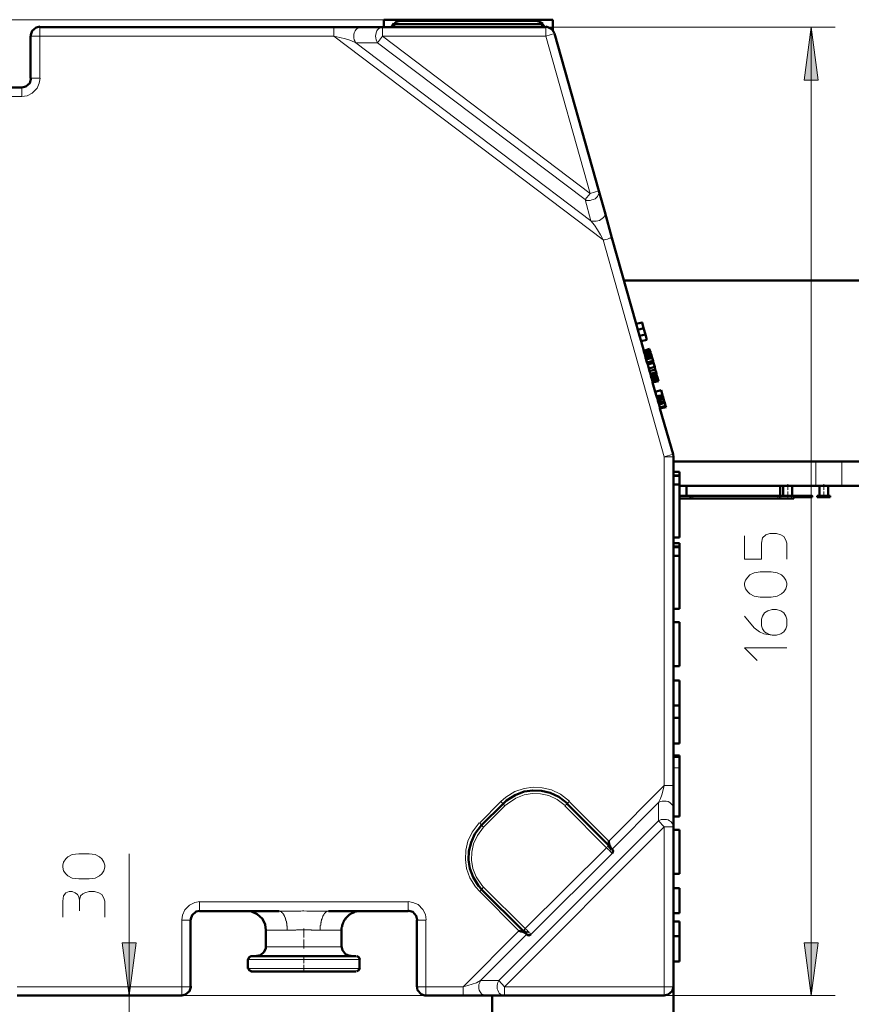
# Model space of a CAD drawing. Units: inches. Extents: x -1062214 to 888581, y -309105 to 479119.
# Drawn here: x 364989 to 366368, y -232901 to -231270 of the extents above; entities that cross this region are included whole.
import ezdxf

# ---------------------------------------------------------------- set-up
doc = ezdxf.new("R2010")
doc.units = ezdxf.units.IN
doc.header["$MEASUREMENT"] = 0
for name, pattern in [('AI-Linetype-482', [12.771585, 10.223027, -1.274279, 0, -1.274279]), ('AI-Linetype-485', [12.771585, 10.223027, -1.274279, 0, -1.274279]), ('AI-Linetype-523', [11.662893, 9.330314, -1.16629, 0, -1.16629]), ('AI-Linetype-524', [18.336669, 14.665009, -1.83583, 0, -1.83583])]:
    doc.linetypes.add(name, pattern=pattern)
doc.layers.add('_U+30EC_U+30A4_U+30E4_U+30FC 1', color=7, linetype='Continuous')

msp = doc.modelspace()

# ---------------------------------------------------------------- hatches: boundary and pattern name
at = {"layer": '_U+30EC_U+30A4_U+30E4_U+30FC 1'}
for points in [[(366301.15261, -231281.84299), (366312.65904, -231369.68051), (366289.62947, -231369.68051)], [(365170.85427, -232886.58075), (365159.33113, -232799.45947), (365182.37696, -232799.45947)], [(366301.15261, -232886.58075), (366289.62947, -232799.45947), (366312.65904, -232799.45947)]]:
    msp.add_hatch(color=7, dxfattribs=at).paths.add_polyline_path(points)

# ---------------------------------------------------------------- linework, layer by layer
at = {"layer": '_U+30EC_U+30A4_U+30E4_U+30FC 1', "color": 7, "lineweight": 15}
for points in [[(365872.78813, -231269.62031), (359833.99521, -231269.62031)], [(365022.53743, -231281.84299), (366340.73306, -231281.84299)], [(365022.53743, -231296.97896), (365022.53743, -231281.84299)], [(365509.93248, -231281.84299), (365509.93248, -231296.97896)], [(365546.64884, -231307.76916), (365545.21724, -231305.60461), (365543.76806, -231302.72383), (365543.05182, -231299.84305), (365543.05182, -231294.09818), (365543.76806, -231291.2007), (365545.21724, -231288.32079), (365546.64884, -231286.17207), (365548.09758, -231284.72377), (365550.26212, -231283.29129), (365552.41041, -231282.57505), (365554.57539, -231281.84299)], [(365582.64984, -231307.76916), (365581.2011, -231305.60461), (365580.502, -231302.72383), (365579.7695, -231299.84305), (365579.05282, -231296.97896), (365579.7695, -231294.09818), (365580.502, -231291.2007), (365581.2011, -231288.32079), (365582.64984, -231286.17207), (365584.09902, -231284.72377), (365586.24687, -231283.29129), (365588.41141, -231282.57505), (365590.57595, -231281.84299)], [(365590.57595, -231296.97896), (365590.57595, -231281.84299)], [(365861.26544, -231281.84299), (365861.26544, -231296.97896)], [(365861.26544, -231296.97896), (365875.66892, -231292.64988)], [(366301.15261, -231281.84299), (366301.15261, -232886.58075)], [(365022.53743, -231296.97896), (365022.53743, -231366.79973), (365007.43441, -231366.79973)], [(365007.43441, -231296.97896), (365022.53743, -231296.97896)], [(365509.93248, -231296.97896), (365022.53743, -231296.97896)], [(365509.93248, -231296.97896), (365956.29701, -231634.62469)], [(365509.93248, -231296.97896), (365520.02313, -231299.12681), (365529.38084, -231301.29223), (365538.02319, -231304.17301), (365546.64884, -231307.76916)], [(365546.64884, -231307.76916), (365582.64984, -231307.76916), (365590.57595, -231296.97896)], [(365936.13153, -231602.93695), (365546.64884, -231307.76916)], [(365926.77382, -231567.66801), (365582.64984, -231307.76916)], [(365590.57595, -231296.97896), (365934.69905, -231557.57736)], [(365861.26544, -231296.97896), (365590.57595, -231296.97896)], [(365949.08627, -231553.26497), (365934.69905, -231557.57736), (365861.26544, -231296.97896)], [(364993.03093, -231397.03916), (365001.67284, -231395.60668), (365010.29894, -231391.2776), (365018.22504, -231383.35149), (365021.82163, -231374.72496), (365023.26993, -231366.79973)], [(364993.03093, -231397.03916), (364993.03093, -231381.91901)], [(364925.35845, -231397.03916), (364993.03093, -231397.03916)], [(365926.77382, -231567.66801), (365928.93748, -231569.10049), (365934.69905, -231569.10049), (365937.57983, -231568.38513), (365940.46061, -231567.66801), (365943.3414, -231566.21971), (365945.48924, -231564.05517), (365946.93842, -231562.62356), (365948.37002, -231559.74278), (365949.08627, -231557.57736), (365949.08627, -231553.26497)], [(365934.69905, -231557.57736), (365926.77382, -231567.66801)], [(365926.77382, -231567.66801), (365936.13153, -231602.93695)], [(365959.1778, -231587.81679), (365959.1778, -231592.86212), (365958.46155, -231595.02754), (365957.01237, -231597.17539), (365954.86453, -231599.33993), (365952.69999, -231600.78911), (365950.53457, -231602.22071), (365947.65378, -231602.93695), (365944.773, -231603.66989), (365939.01143, -231603.66989), (365936.13153, -231602.93695)], [(365936.13153, -231602.93695), (365941.89222, -231610.14682), (365946.93842, -231618.05711), (365951.98375, -231625.98234), (365956.29701, -231634.62469)], [(365956.29701, -231634.62469), (365958.46155, -231634.62469), (365960.6094, -231633.89175), (365963.49018, -231633.17639), (365967.08721, -231631.72809), (365969.25175, -231631.72809), (365970.70005, -231631.02854)], [(366057.80551, -231993.86838), (365956.29701, -231634.62469)], [(366072.92479, -231993.86838), (366057.80551, -231993.86838), (366072.20855, -231989.53842)], [(366057.80551, -231993.86838), (366057.80551, -232538.8435)], [(366309.06202, -232042.09118), (366309.06202, -232001.77779)], [(366352.25619, -232042.09118), (366352.25619, -232001.77779)], [(366100.28345, -232062.9729), (366100.28345, -232058.65964)], [(366105.31207, -232062.9729), (366105.31207, -232058.65964)], [(366245.70236, -232058.65964), (366245.70236, -232062.9729)], [(366248.58315, -232058.65964), (366248.58315, -232062.9729)], [(366250.74769, -232062.9729), (366250.74769, -232058.65964)], [(366268.74863, -232062.9729), (366268.74863, -232058.65964)], [(366291.79489, -232058.65964), (366291.79489, -232060.80748)], [(366190.98506, -232124.90008), (366190.98506, -232163.76517), (366219.07577, -232163.76517), (366219.07577, -232137.12188), (366220.50913, -232128.4971), (366226.26982, -232123.4509), (366232.74763, -232121.28723), (366243.55452, -232121.28723), (366250.74769, -232123.4509), (366255.79389, -232126.33168), (366259.39092, -232132.09325), (366260.82252, -232137.12188), (366260.82252, -232163.76517)], [(366234.91217, -232184.64601), (366244.98612, -232186.09519), (366252.18017, -232189.69222), (366255.79389, -232193.28836), (366259.39092, -232198.31699), (366260.82252, -232203.36319), (366260.82252, -232206.95934), (366259.39092, -232212.72091), (366255.79389, -232217.76623), (366252.18017, -232221.36326), (366244.98612, -232224.9594), (366234.91217, -232226.40858), (366216.91211, -232226.40858), (366206.83815, -232224.9594), (366199.6441, -232221.36326), (366196.03038, -232217.76623), (366192.43336, -232212.72091), (366190.98506, -232206.95934), (366190.98506, -232203.36319), (366192.43336, -232198.31699), (366196.03038, -232193.28836), (366199.6441, -232189.69222), (366206.83815, -232186.09519), (366216.91211, -232184.64601), (366234.91217, -232184.64601)], [(366236.34377, -232289.75154), (366229.1506, -232287.60369), (366224.10528, -232283.98997), (366220.50913, -232278.96134), (366219.07577, -232273.91514), (366219.07577, -232263.12495), (366220.50913, -232258.0805), (366224.10528, -232252.31893), (366229.1506, -232249.43815), (366236.34377, -232247.2903), (366243.55452, -232247.2903), (366250.74769, -232249.43815), (366255.79389, -232252.31893), (366259.39092, -232258.0805), (366260.82252, -232263.12495), (366260.82252, -232273.91514), (366259.39092, -232278.96134), (366255.79389, -232283.98997), (366250.74769, -232287.60369), (366243.55452, -232289.75154), (366236.34377, -232289.75154), (366222.67279, -232287.60369), (366215.46293, -232283.98997), (366206.83815, -232277.51216), (366190.98506, -232258.0805)], [(366211.86678, -232331.51411), (366190.98506, -232310.63326), (366260.82252, -232310.63326)], [(366082.99875, -232509.33788), (366072.92479, -232509.33788)], [(365900.86347, -232564.77055), (365885.74375, -232553.24741), (365870.62403, -232546.05425), (365855.50387, -232542.45722), (365840.38415, -232541.72428), (365825.26444, -232543.8897), (365810.14516, -232548.93503), (365795.0417, -232558.29362), (365787.11603, -232565.48679)], [(365893.66942, -232571.9646), (365879.98218, -232561.89064), (365866.3112, -232555.41284), (365852.62353, -232552.53205), (365838.95255, -232551.81581), (365825.26444, -232553.96366), (365811.59346, -232559.72522), (365797.90622, -232569.08381), (365794.3092, -232571.9646)], [(365965.65472, -232631.01099), (366057.80551, -232538.8435)], [(366057.80551, -232538.8435), (366055.64009, -232546.05425), (366053.49225, -232553.96366), (366051.32771, -232560.45728), (366048.44692, -232566.93509)], [(366072.92479, -232538.8435), (366072.20855, -232538.8435), (366057.80551, -232538.8435)], [(365751.83127, -232600.77155), (365787.11603, -232565.48679)], [(365793.59296, -232572.68084), (365790.71217, -232569.08381), (365787.11603, -232565.48679)], [(365900.14722, -232565.48679), (365896.5502, -232569.08381)], [(365965.65472, -232631.01099), (365900.14722, -232565.48679)], [(365971.41629, -232643.96572), (366048.44692, -232566.93509)], [(366048.44692, -232566.93509), (366051.32771, -232565.48679), (366054.20849, -232564.77055), (366060.6863, -232564.77055), (366064.28244, -232565.48679), (366067.16323, -232566.93509), (366069.32865, -232569.08381), (366071.47649, -232571.24748), (366072.20855, -232574.12826), (366072.92479, -232577.00904)], [(366048.44692, -232597.17541), (366048.44692, -232566.93509)], [(365793.59296, -232572.68084), (365758.3082, -232607.9656)], [(365896.5502, -232569.08381), (365892.93692, -232572.68084)], [(365962.05858, -232641.80118), (365892.93692, -232572.68084)], [(365751.11503, -232600.77155), (365739.59189, -232615.87501), (365732.39784, -232631.01099), (365728.8017, -232646.11357), (365728.0692, -232661.23373), (365730.23374, -232676.35388), (365735.27951, -232691.47316), (365744.63722, -232706.59332), (365751.83127, -232714.51855)], [(365751.83127, -232600.77155), (365754.71205, -232604.36857)], [(365783.519, -232862.10245), (366048.44692, -232597.17541)], [(366072.92479, -232607.24936), (366072.20855, -232605.08482), (366071.47649, -232602.20403), (366070.04401, -232600.77155), (366068.59571, -232598.60701), (366066.44786, -232597.17541), (366064.28244, -232595.72623), (366061.40166, -232595.00998), (366052.77689, -232595.00998), (366050.61147, -232596.44247), (366048.44692, -232597.17541)], [(366048.44692, -232597.17541), (366057.80551, -232607.24936), (366057.80551, -232872.17684)], [(365758.3082, -232607.9656), (365748.23424, -232621.6524), (365741.75643, -232635.32337), (365738.87565, -232649.01193), (365738.16029, -232662.6829), (365740.32439, -232676.35388), (365746.0697, -232690.04156), (365755.42741, -232703.71254), (365758.3082, -232707.30868)], [(365754.71205, -232604.36857), (365758.3082, -232607.9656)], [(366057.80551, -232607.24936), (365792.87716, -232872.17684)], [(366072.92479, -232607.24936), (366057.80551, -232607.24936)], [(365962.05858, -232641.80118), (365827.42942, -232775.6974)], [(365964.22224, -232638.9204), (365963.49018, -232639.63664), (365963.49018, -232640.352), (365962.77394, -232641.08494), (365962.05858, -232641.80118)], [(365962.05858, -232641.80118), (365963.49018, -232643.23278), (365964.93936, -232644.68196), (365966.37097, -232646.11357), (365967.08721, -232646.84739)], [(365965.65472, -232638.20416), (365964.93936, -232638.20416), (365964.93936, -232638.9204), (365964.22224, -232638.9204)], [(365968.53551, -232643.96572), (365966.37097, -232641.80118), (365964.22224, -232638.9204)], [(365968.53551, -232643.96572), (365968.53551, -232645.39821), (365967.08721, -232646.84739)], [(365967.08721, -232646.84739), (365968.53551, -232648.27899), (365969.96799, -232649.71059), (365970.70005, -232650.44353), (365971.41629, -232651.15977)], [(365968.53551, -232643.96572), (365969.96799, -232643.96572), (365972.13253, -232644.68196)], [(365104.61383, -232651.87513), (365114.68822, -232653.32431), (365121.89809, -232656.92134), (365125.49511, -232660.51836), (365129.0917, -232665.56281), (365130.54044, -232670.59232), (365130.54044, -232674.18934), (365129.0917, -232679.95003), (365125.49511, -232684.99535), (365121.89809, -232688.59238), (365114.68822, -232692.1894), (365104.61383, -232693.6377), (365087.34583, -232693.6377), (365076.53894, -232692.1894), (365069.34577, -232688.59238), (365065.74874, -232684.99535), (365062.13546, -232679.95003), (365060.70298, -232674.18934), (365060.70298, -232670.59232), (365062.13546, -232665.56281), (365065.74874, -232660.51836), (365069.34577, -232656.92134), (365076.53894, -232653.32431), (365087.34583, -232651.87513), (365104.61383, -232651.87513)], [(365170.85427, -232916.82019), (365170.85427, -232651.87513)], [(365971.41629, -232651.15977), (365836.78801, -232785.78849)], [(365060.70298, -232756.99736), (365060.70298, -232730.35495), (365062.13546, -232721.7126), (365065.74874, -232716.68397), (365071.49361, -232714.51855), (365076.53894, -232714.51855), (365081.58426, -232716.68397), (365085.18128, -232719.54805), (365087.34583, -232723.1609), (365088.77787, -232728.90665), (365090.22661, -232721.7126), (365093.82363, -232718.11557), (365097.42022, -232716.68397), (365104.61383, -232714.51855), (365113.25574, -232714.51855), (365120.46605, -232716.68397), (365125.49511, -232719.54805), (365129.0917, -232725.30962), (365130.54044, -232730.35495), (365130.54044, -232756.99736)], [(365758.3082, -232707.30868), (365754.71205, -232710.90571), (365751.83127, -232714.51855)], [(365751.83127, -232714.51855), (365816.62209, -232779.31069)], [(365758.3082, -232707.30868), (365827.42942, -232775.6974)], [(365088.77787, -232746.19047), (365088.77787, -232728.90665)], [(365288.19829, -232731.07031), (365279.55638, -232732.51949), (365270.93029, -232736.83188), (365263.00462, -232744.75886), (365259.40759, -232753.38452), (365257.95929, -232761.31062)], [(365663.27706, -232761.31062), (365661.84546, -232752.66827), (365657.53219, -232744.04262), (365649.60652, -232736.11651), (365640.96417, -232732.51949), (365633.05476, -232731.07031)], [(365287.48249, -232746.90671), (365287.48249, -232731.78655)], [(365633.05476, -232731.78655), (365287.48249, -232731.78655)], [(365501.30638, -232746.90671), (365465.30538, -232746.90671), (365460.26006, -232746.19047), (365458.11221, -232746.19047), (365455.21429, -232746.90671), (365419.23043, -232746.90671)], [(365432.9014, -232778.59444), (365432.9014, -232772.10038), (365432.1856, -232771.38414), (365432.1856, -232767.07131), (365431.46936, -232766.35507), (365431.46936, -232763.47429), (365430.75312, -232762.74223), (365430.75312, -232760.59438), (365430.02062, -232760.59438), (365430.02062, -232758.42984), (365429.30482, -232758.42984), (365429.30482, -232756.99736), (365428.58858, -232756.2653), (365428.58858, -232754.83282), (365427.87234, -232754.83282), (365427.87234, -232754.11745), (365427.15697, -232753.38452), (365427.15697, -232752.66827), (365426.4236, -232751.95203), (365426.4236, -232751.23667), (365425.70779, -232751.23667), (365425.70779, -232750.52043), (365424.99155, -232750.52043), (365424.99155, -232749.78749), (365424.25905, -232749.78749), (365424.25905, -232749.07125), (365423.54281, -232749.07125), (365423.54281, -232748.35589), (365422.82745, -232748.35589), (365422.82745, -232747.63965), (365422.11077, -232747.63965), (365421.37827, -232747.63965), (365421.37827, -232746.90671), (365420.66203, -232746.90671), (365419.94667, -232746.90671), (365419.23043, -232746.90671)], [(365501.30638, -232746.90671), (365500.57389, -232746.90671), (365499.85764, -232746.90671), (365499.14184, -232746.90671), (365499.14184, -232747.63965), (365498.4256, -232747.63965), (365497.6931, -232747.63965), (365497.6931, -232748.35589), (365496.97686, -232748.35589), (365496.97686, -232749.07125), (365496.2615, -232749.07125), (365495.54482, -232749.78749), (365495.54482, -232750.52043), (365494.82858, -232750.52043), (365494.82858, -232751.23667), (365494.09608, -232751.23667), (365494.09608, -232751.95203), (365493.38072, -232751.95203), (365493.38072, -232753.38452), (365492.66447, -232753.38452), (365492.66447, -232754.83282), (365491.94779, -232754.83282), (365491.94779, -232756.2653), (365491.21529, -232756.2653), (365491.21529, -232757.7136), (365490.49993, -232758.42984), (365490.49993, -232759.86144), (365489.78369, -232760.59438), (365489.78369, -232762.74223), (365489.06745, -232762.74223), (365489.06745, -232765.62301), (365488.35165, -232766.35507), (365488.35165, -232769.95209), (365487.61827, -232770.66834), (365487.61827, -232778.59444)], [(365633.05476, -232746.90671), (365633.05476, -232731.78655)], [(365257.95929, -232762.02687), (365257.95929, -232872.17684), (365272.36277, -232872.17684)], [(365257.95929, -232762.02687), (365272.36277, -232762.02687)], [(365647.44198, -232762.02687), (365662.56082, -232762.02687)], [(365662.56082, -232762.02687), (365662.56082, -232872.17684)], [(365432.9014, -232778.59444), (365397.63334, -232778.59444)], [(365487.61827, -232778.59444), (365473.21479, -232778.59444), (365472.49943, -232777.86195), (365448.02112, -232777.86195), (365447.30488, -232778.59444), (365432.9014, -232778.59444)], [(365522.90391, -232778.59444), (365487.61827, -232778.59444)], [(365816.62209, -232779.31069), (365724.47217, -232872.17684)], [(365825.26444, -232778.59444), (365824.54907, -232778.59444), (365823.83239, -232779.31069)], [(365827.42942, -232775.6974), (365826.71318, -232776.4299), (365825.98068, -232777.14614), (365825.26444, -232777.86195), (365825.26444, -232778.59444)], [(365828.8786, -232781.47523), (365828.14522, -232780.02693), (365826.71318, -232780.02693), (365825.26444, -232778.59444)], [(365833.19098, -232781.47523), (365831.74224, -232780.02693), (365830.3102, -232778.59444), (365828.8786, -232777.14614), (365827.42942, -232775.6974)], [(365753.27913, -232862.10245), (365829.59396, -232785.78849)], [(365828.8786, -232781.47523), (365830.3102, -232781.47523), (365831.74224, -232782.19147), (365833.19098, -232781.47523)], [(365828.8786, -232781.47523), (365829.59396, -232781.47523), (365829.59396, -232783.62307), (365830.3102, -232785.78849)], [(365836.78801, -232785.78849), (365836.07177, -232784.35557), (365835.35553, -232783.62307), (365833.90723, -232782.90771), (365833.19098, -232781.47523)], [(365522.90391, -232805.9531), (365397.63334, -232805.9531)], [(365367.3939, -232826.81768), (365552.41041, -232826.81768)], [(365367.3939, -232841.9374), (365552.41041, -232841.9374)], [(365257.95929, -232872.17684), (364985.10483, -232872.17684)], [(365257.95929, -232886.58075), (365257.95929, -232872.17684)], [(365662.56082, -232872.17684), (365647.44198, -232872.17684)], [(365662.56082, -232872.17684), (365724.47217, -232872.17684)], [(365662.56082, -232886.58075), (365662.56082, -232872.17684)], [(365753.27913, -232862.10245), (365746.8022, -232865.69947), (365739.59189, -232867.86445), (365732.39784, -232870.02899), (365724.47217, -232872.17684)], [(365724.47217, -232872.17684), (365724.47217, -232886.58075)], [(365762.63772, -232886.58075), (365759.75694, -232886.58075), (365756.87615, -232885.13157), (365754.71205, -232883.69997), (365752.56377, -232880.81919), (365751.11503, -232877.93841), (365750.39835, -232875.05762), (365750.39835, -232868.57981), (365751.83127, -232864.98367), (365753.27913, -232862.10245)], [(365783.519, -232862.10245), (365753.27913, -232862.10245)], [(365792.87716, -232886.58075), (365790.71217, -232886.58075), (365788.54763, -232885.86407), (365786.39979, -232884.41621), (365784.23525, -232882.98373), (365782.7865, -232880.81919), (365782.06982, -232877.93841), (365780.63822, -232875.77386), (365780.63822, -232870.02899), (365781.35446, -232867.14821), (365782.06982, -232864.98367), (365783.519, -232862.10245)], [(365783.519, -232862.10245), (365792.87716, -232872.17684)], [(365792.87716, -232872.17684), (366057.80551, -232872.17684), (366057.80551, -232886.58075)], [(365792.87716, -232872.17684), (365792.87716, -232886.58075)], [(366072.92479, -232872.17684), (366057.80551, -232872.17684)], [(366057.80551, -232886.58075), (365130.54044, -232886.58075)], [(366340.73306, -232886.58075), (365662.56082, -232886.58075)]]:
    msp.add_lwpolyline(points, dxfattribs=at)
at = {"layer": '_U+30EC_U+30A4_U+30E4_U+30FC 1', "color": 7, "lineweight": 50}
for points in [[(365592.7238, -231269.62031), (365872.78813, -231269.62031)], [(365592.7238, -231269.62031), (365592.7238, -231281.84299)], [(365609.29269, -231276.09724), (365605.69567, -231281.84299)], [(365620.08289, -231271.76903), (365613.60508, -231273.21646), (365609.29269, -231276.81348)], [(365609.29269, -231276.09724), (365610.00806, -231276.81348), (365610.00806, -231281.84299)], [(365610.00806, -231276.81348), (365855.50387, -231276.81348)], [(365845.42992, -231271.76903), (365620.08289, -231271.76903)], [(365856.23681, -231276.09724), (365849.74274, -231272.4844), (365845.42992, -231271.76903)], [(365855.50387, -231276.81348), (365855.50387, -231276.09724)], [(365859.83384, -231281.84299), (365855.50387, -231276.09724)], [(365855.50387, -231276.81348), (365855.50387, -231281.84299)], [(365872.78813, -231286.88743), (365872.78813, -231269.62031)], [(365023.26993, -231281.12675), (365016.7763, -231282.57505), (365010.29894, -231288.32079), (365008.15065, -231294.81442), (365008.15065, -231296.24602)], [(365509.93248, -231281.84299), (365022.53743, -231281.84299)], [(365509.93248, -231281.84299), (365554.57539, -231281.84299)], [(365554.57539, -231281.84299), (365590.57595, -231281.84299)], [(365590.57595, -231281.84299), (365861.26544, -231281.84299)], [(365875.66892, -231291.93364), (365871.34027, -231285.45583), (365864.86246, -231281.84299), (365861.26544, -231281.12675)], [(365875.66892, -231292.64988), (365949.08627, -231553.26497)], [(365007.43441, -231366.79973), (365007.43441, -231296.97896)], [(364993.03093, -231381.91901), (364999.5083, -231380.4874), (365005.98567, -231374.72496), (365008.15065, -231368.24803), (365008.15065, -231366.79973)], [(364920.31313, -231381.91901), (364993.03093, -231381.91901)], [(365959.1778, -231587.81679), (365949.08627, -231553.26497)], [(365970.70005, -231631.02854), (365959.1778, -231587.81679)], [(366011.01432, -231773.5658), (365970.70005, -231631.02854)], [(367312.64148, -231701.56467), (365990.84883, -231701.56467)], [(366023.25281, -231780.75985), (366021.08827, -231771.40213), (366011.01432, -231773.5658)], [(366011.01432, -231773.5658), (366013.8951, -231783.64063), (366023.25281, -231780.75985), (366026.84896, -231791.56674), (366016.77501, -231793.71458), (366013.8951, -231783.64063)], [(366016.77501, -231793.71458), (366019.65579, -231802.35693)], [(366019.65579, -231802.35693), (366029.01438, -231800.20909)], [(366029.01438, -231800.20909), (366026.84896, -231791.56674)], [(366019.65579, -231802.35693), (366023.96905, -231818.20915)], [(366023.96905, -231818.20915), (366033.32677, -231815.31255)], [(366033.32677, -231816.04461), (366023.96905, -231818.92539)], [(366034.04301, -231817.47709), (366023.96905, -231819.64163)], [(366033.32677, -231816.04461), (366033.32677, -231815.31255)], [(366033.32677, -231816.04461), (366034.04301, -231817.47709)], [(366034.77595, -231818.92539), (366034.04301, -231817.47709)], [(366023.96905, -231818.92539), (366023.96905, -231818.20915)], [(366023.96905, -231818.92539), (366023.96905, -231819.64163)], [(366023.96905, -231819.64163), (366024.6853, -231821.80617), (366034.77595, -231818.92539)], [(366024.6853, -231821.80617), (366025.41736, -231823.9549), (366034.77595, -231821.07411)], [(366025.41736, -231823.9549), (366026.1336, -231826.83568)], [(366026.1336, -231826.83568), (366035.49131, -231823.9549)], [(366026.1336, -231826.83568), (366026.84896, -231829.71559), (366027.56608, -231832.59637)], [(366026.84896, -231829.71559), (366036.92379, -231826.83568)], [(366037.64003, -231829.71559), (366027.56608, -231832.59637)], [(366039.08833, -231834.76091), (366029.01438, -231837.64169), (366027.56608, -231832.59637)], [(366034.77595, -231818.92539), (366034.77595, -231821.07411)], [(366035.49131, -231823.9549), (366034.77595, -231821.07411)], [(366036.92379, -231826.83568), (366035.49131, -231823.9549)], [(366037.64003, -231829.71559), (366036.92379, -231826.83568)], [(366039.08833, -231834.76091), (366037.64003, -231829.71559)], [(366030.44598, -231841.23872), (366029.01438, -231837.64169)], [(366039.80457, -231838.35794), (366030.44598, -231841.23872)], [(366030.44598, -231841.23872), (366031.89516, -231847.71653), (366033.32677, -231852.04649), (366034.77595, -231856.35888)], [(366031.89516, -231847.71653), (366041.96912, -231844.83574)], [(366042.68536, -231849.16571), (366033.32677, -231852.04649)], [(366039.80457, -231838.35794), (366039.08833, -231834.76091)], [(366039.80457, -231838.35794), (366041.96912, -231844.83574)], [(366041.96912, -231844.83574), (366042.68536, -231849.16571)], [(366042.68536, -231849.16571), (366044.11696, -231853.47809)], [(366034.77595, -231856.35888), (366044.11696, -231853.47809)], [(366035.49131, -231859.23966), (366034.77595, -231856.35888)], [(366035.49131, -231859.23966), (366044.8499, -231856.35888)], [(366035.49131, -231859.23966), (366036.20755, -231862.12044), (366036.92379, -231865.00035), (366037.64003, -231867.14907), (366038.37209, -231869.31361)], [(366045.56614, -231859.9559), (366036.20755, -231862.12044)], [(366036.92379, -231865.00035), (366046.2815, -231862.83668)], [(366047.01532, -231864.26829), (366037.64003, -231867.14907)], [(366038.37209, -231869.31361), (366047.73068, -231866.43283)], [(366044.8499, -231856.35888), (366044.11696, -231853.47809)], [(366045.56614, -231859.9559), (366044.8499, -231856.35888)], [(366045.56614, -231859.9559), (366046.2815, -231862.83668), (366047.01532, -231864.26829), (366047.73068, -231866.43283)], [(366047.73068, -231867.14907), (366047.73068, -231866.43283)], [(366047.73068, -231867.14907), (366038.37209, -231870.02985)], [(366038.37209, -231870.74609), (366048.44692, -231868.59737)], [(366038.37209, -231869.31361), (366038.37209, -231870.02985)], [(366038.37209, -231870.02985), (366038.37209, -231870.74609)], [(366038.37209, -231870.74609), (366042.68536, -231886.59831)], [(366048.44692, -231868.59737), (366047.73068, -231867.14907)], [(366042.68536, -231886.59831), (366052.77689, -231883.71753)], [(366042.68536, -231886.59831), (366044.8499, -231893.79148)], [(366044.8499, -231893.79148), (366054.92473, -231891.62694)], [(366044.8499, -231893.79148), (366045.56614, -231895.24066)], [(366054.92473, -231892.35988), (366045.56614, -231895.24066)], [(366045.56614, -231895.24066), (366046.2815, -231898.10387)], [(366055.64009, -231895.24066), (366046.2815, -231898.10387)], [(366047.01532, -231900.98465), (366046.2815, -231898.10387)], [(366056.37303, -231898.10387), (366047.01532, -231900.98465)], [(366054.92473, -231892.35988), (366054.92473, -231891.62694), (366052.77689, -231883.71753)], [(366054.92473, -231892.35988), (366055.64009, -231895.24066)], [(366055.64009, -231895.24066), (366056.37303, -231898.10387), (366057.80551, -231901.71759), (366058.52088, -231904.58168), (366059.97006, -231909.627), (366060.6863, -231911.79242)], [(366047.01532, -231900.98465), (366048.44692, -231904.58168), (366049.16316, -231907.46246), (366058.52088, -231904.58168)], [(366048.44692, -231904.58168), (366057.80551, -231901.71759)], [(366049.16316, -231907.46246), (366050.61147, -231912.50866), (366050.61147, -231913.95609)], [(366059.97006, -231909.627), (366050.61147, -231912.50866)], [(366050.61147, -231913.95609), (366060.6863, -231911.79242)], [(366050.61147, -231913.95609), (366072.20855, -231989.53842)], [(366072.92479, -231993.86838), (366072.20855, -231989.53842)], [(366072.92479, -232001.77779), (366072.92479, -231993.86838)], [(366309.06202, -232001.77779), (366072.92479, -232001.77779)], [(366072.92479, -232019.06161), (366072.92479, -232001.77779)], [(366309.06202, -232001.77779), (366352.25619, -232001.77779)], [(366352.25619, -232001.77779), (366490.48194, -232001.77779)], [(366072.92479, -232019.06161), (366082.99875, -232019.06161)], [(366072.92479, -232024.82318), (366072.92479, -232019.06161)], [(366082.99875, -232024.82318), (366072.92479, -232024.82318)], [(366072.92479, -232025.53942), (366072.92479, -232024.82318)], [(366082.99875, -232025.53942), (366072.92479, -232025.53942)], [(366072.92479, -232025.53942), (366072.92479, -232044.97196)], [(366082.99875, -232024.82318), (366082.99875, -232019.06161)], [(366082.99875, -232025.53942), (366082.99875, -232024.82318)], [(366082.99875, -232039.94334), (366082.99875, -232025.53942)], [(366072.92479, -232039.94334), (366082.99875, -232039.94334)], [(366072.92479, -232065.85369), (366072.92479, -232044.97196)], [(366082.99875, -232039.94334), (366082.99875, -232058.65964)], [(366094.52188, -232042.09118), (366082.99875, -232042.09118)], [(366094.52188, -232058.65964), (366094.52188, -232042.09118)], [(366250.03233, -232042.09118), (366094.52188, -232042.09118)], [(366250.03233, -232042.09118), (366250.03233, -232058.65964)], [(366250.03233, -232042.09118), (366265.1516, -232042.09118)], [(366255.06095, -232058.65964), (366255.06095, -232042.09118)], [(366269.46487, -232042.09118), (366265.1516, -232042.09118)], [(366269.46487, -232042.09118), (366269.46487, -232058.65964)], [(366269.46487, -232042.09118), (366309.06202, -232042.09118)], [(366329.2275, -232042.09118), (366309.06202, -232042.09118)], [(366314.82358, -232042.09118), (366314.82358, -232058.65964)], [(366329.2275, -232058.65964), (366329.2275, -232042.09118)], [(366329.2275, -232042.09118), (366352.25619, -232042.09118)], [(366422.80989, -232042.09118), (366352.25619, -232042.09118)], [(366084.44793, -232058.65964), (366082.99875, -232058.65964)], [(366082.99875, -232127.78086), (366082.99875, -232058.65964)], [(366084.44793, -232058.65964), (366090.20949, -232058.65964)], [(366094.52188, -232058.65964), (366090.20949, -232058.65964)], [(366100.28345, -232058.65964), (366094.52188, -232058.65964)], [(366100.99969, -232058.65964), (366100.28345, -232058.65964)], [(366100.99969, -232062.9729), (366100.99969, -232058.65964)], [(366100.99969, -232058.65964), (366105.31207, -232058.65964)], [(366245.70236, -232058.65964), (366105.31207, -232058.65964)], [(366250.74769, -232058.65964), (366245.70236, -232058.65964)], [(366251.46393, -232058.65964), (366250.74769, -232058.65964)], [(366255.06095, -232058.65964), (366251.46393, -232058.65964)], [(366256.50925, -232058.65964), (366255.06095, -232058.65964)], [(366256.50925, -232058.65964), (366259.39092, -232058.65964)], [(366259.39092, -232058.65964), (366265.1516, -232058.65964)], [(366268.74863, -232058.65964), (366265.1516, -232058.65964)], [(366265.1516, -232058.65964), (366265.1516, -232058.65964)], [(366268.74863, -232058.65964), (366269.46487, -232058.65964)], [(366269.46487, -232058.65964), (366272.34565, -232058.65964)], [(366272.34565, -232058.65964), (366272.34565, -232062.9729)], [(366302.58509, -232060.80748), (366302.58509, -232058.65964), (366272.34565, -232058.65964)], [(366291.79489, -232060.80748), (366272.34565, -232060.80748)], [(366291.79489, -232060.80748), (366302.58509, -232060.80748)], [(366311.22744, -232058.65964), (366311.22744, -232060.80748)], [(366329.2275, -232058.65964), (366311.22744, -232058.65964)], [(366332.82365, -232060.80748), (366311.22744, -232060.80748)], [(366329.2275, -232058.65964), (366332.82365, -232058.65964)], [(366332.82365, -232060.80748), (366332.82365, -232058.65964)], [(366072.92479, -232072.3315), (366072.92479, -232065.85369)], [(366072.92479, -232127.78086), (366072.92479, -232072.3315)], [(366100.28345, -232062.9729), (366082.99875, -232062.9729)], [(366100.99969, -232062.9729), (366100.28345, -232062.9729)], [(366100.99969, -232062.9729), (366105.31207, -232062.9729)], [(366105.31207, -232062.9729), (366245.70236, -232062.9729)], [(366245.70236, -232062.9729), (366248.58315, -232062.9729)], [(366250.74769, -232062.9729), (366248.58315, -232062.9729)], [(366250.74769, -232062.9729), (366268.74863, -232062.9729)], [(366268.74863, -232062.9729), (366272.34565, -232062.9729)], [(366082.99875, -232127.78086), (366072.92479, -232127.78086)], [(366072.92479, -232127.78086), (366072.92479, -232137.12188)], [(366072.92479, -232137.12188), (366082.99875, -232137.12188)], [(366072.92479, -232142.88344), (366072.92479, -232137.12188)], [(366082.99875, -232142.88344), (366072.92479, -232142.88344)], [(366072.92479, -232143.59968), (366072.92479, -232142.88344)], [(366082.99875, -232143.59968), (366072.92479, -232143.59968)], [(366072.92479, -232143.59968), (366072.92479, -232158.0036)], [(366082.99875, -232142.88344), (366082.99875, -232137.12188)], [(366082.99875, -232142.88344), (366082.99875, -232143.59968)], [(366082.99875, -232143.59968), (366082.99875, -232158.0036)], [(366082.99875, -232158.0036), (366072.92479, -232158.0036)], [(366072.92479, -232158.0036), (366072.92479, -232163.0498)], [(366082.99875, -232245.84112), (366082.99875, -232158.0036)], [(366072.92479, -232190.40758), (366072.92479, -232163.0498)], [(366072.92479, -232190.40758), (366072.92479, -232245.84112)], [(366072.92479, -232245.84112), (366082.99875, -232245.84112)], [(366072.92479, -232245.84112), (366072.92479, -232268.15445)], [(366082.99875, -232268.15445), (366072.92479, -232268.15445)], [(366072.92479, -232340.8727), (366072.92479, -232268.15445)], [(366082.99875, -232340.8727), (366082.99875, -232268.15445)], [(366072.92479, -232340.8727), (366082.99875, -232340.8727)], [(366072.92479, -232364.63345), (366072.92479, -232340.8727)], [(366082.99875, -232364.63345), (366072.92479, -232364.63345)], [(366072.92479, -232406.3802), (366072.92479, -232364.63345)], [(366082.99875, -232406.3802), (366082.99875, -232364.63345)], [(366072.92479, -232406.3802), (366082.99875, -232406.3802)], [(366072.92479, -232426.5448), (366072.92479, -232406.3802)], [(366082.99875, -232426.5448), (366082.99875, -232406.3802)], [(366082.99875, -232426.5448), (366072.92479, -232426.5448)], [(366072.92479, -232426.5448), (366072.92479, -232469.02361)], [(366082.99875, -232426.5448), (366082.99875, -232469.02361)], [(366072.92479, -232469.02361), (366082.99875, -232469.02361)], [(366072.92479, -232469.02361), (366072.92479, -232489.17152)], [(366082.99875, -232489.17152), (366072.92479, -232489.17152)], [(366072.92479, -232490.6207), (366072.92479, -232489.17152)], [(366072.92479, -232490.6207), (366082.99875, -232490.6207)], [(366072.92479, -232490.6207), (366072.92479, -232491.33694)], [(366072.92479, -232491.33694), (366082.99875, -232491.33694)], [(366072.92479, -232500.69553), (366072.92479, -232491.33694)], [(366072.92479, -232500.69553), (366072.92479, -232509.33788)], [(366082.99875, -232489.17152), (366082.99875, -232491.33694)], [(366082.99875, -232589.96466), (366082.99875, -232491.33694)], [(366072.92479, -232529.50248), (366072.92479, -232509.33788)], [(366072.92479, -232529.50248), (366072.92479, -232531.65033)], [(366072.92479, -232535.24735), (366072.92479, -232531.65033)], [(366072.92479, -232535.24735), (366072.92479, -232535.98029)], [(365897.26644, -232568.36757), (365882.86296, -232557.56068), (365868.45949, -232551.08287), (365854.07227, -232547.48585), (365839.66879, -232546.77049), (365825.26444, -232548.93503), (365810.8781, -232554.6799), (365796.47418, -232563.33807), (365790.71217, -232569.08381)], [(366072.92479, -232538.8435), (366072.92479, -232535.98029)], [(366072.92479, -232538.8435), (366072.92479, -232577.00904)], [(365754.71205, -232604.36857), (365790.71217, -232569.08381)], [(365896.5502, -232569.08381), (365965.65472, -232638.20416)], [(366072.92479, -232589.96466), (366072.92479, -232577.00904)], [(366072.92479, -232589.96466), (366082.99875, -232589.96466)], [(366072.92479, -232589.96466), (366072.92479, -232607.24936)], [(365754.71205, -232604.36857), (365743.92142, -232618.75579), (365737.44405, -232633.15883), (365733.84702, -232647.56275), (365733.11409, -232661.96578), (365735.27951, -232676.35388), (365741.04107, -232690.75692), (365749.68298, -232705.16084), (365755.42741, -232710.90571)], [(366072.92479, -232607.24936), (366072.92479, -232612.27799)], [(366072.92479, -232612.27799), (366082.99875, -232612.27799)], [(366072.92479, -232612.27799), (366072.92479, -232684.99535)], [(366082.99875, -232612.27799), (366082.99875, -232684.99535)], [(365969.96799, -232642.51742), (365969.25175, -232641.80118), (365968.53551, -232641.08494), (365967.81927, -232639.63664), (365967.81927, -232638.9204), (365967.08721, -232637.48879), (365966.37097, -232636.03961), (365966.37097, -232634.60801), (365965.65472, -232632.44259), (365965.65472, -232631.01099)], [(365965.65472, -232638.20416), (365969.96799, -232642.51742)], [(365971.41629, -232643.96572), (365969.96799, -232642.51742)], [(365972.13253, -232644.68196), (365971.41629, -232643.96572)], [(365971.41629, -232651.15977), (365972.84877, -232647.56275), (365972.13253, -232644.68196)], [(366072.92479, -232684.99535), (366082.99875, -232684.99535)], [(366072.92479, -232684.99535), (366072.92479, -232708.75786)], [(365754.71205, -232710.90571), (365823.83239, -232779.31069)], [(366082.99875, -232708.75786), (366072.92479, -232708.75786)], [(366072.92479, -232708.75786), (366072.92479, -232750.52043)], [(366082.99875, -232708.75786), (366082.99875, -232750.52043)], [(365288.19829, -232746.19047), (365281.72092, -232747.63965), (365275.24311, -232753.38452), (365273.07857, -232759.86144), (365273.07857, -232761.31062)], [(365287.48249, -232746.90671), (365365.96142, -232746.90671)], [(365365.96142, -232746.90671), (365419.23043, -232746.90671)], [(365397.63334, -232778.59444), (365396.1846, -232769.2196), (365391.87133, -232759.86144), (365383.22898, -232751.95203), (365373.87127, -232747.63965), (365365.96142, -232746.90671)], [(365501.30638, -232746.90671), (365554.57539, -232746.90671)], [(365554.57539, -232746.90671), (365549.52962, -232746.90671), (365547.36508, -232747.63965), (365544.50056, -232748.35589), (365543.05182, -232749.07125), (365541.62021, -232749.78749), (365540.88727, -232749.78749), (365539.45567, -232750.52043), (365538.73943, -232751.23667), (365538.02319, -232751.23667), (365537.29025, -232751.95203), (365536.57489, -232752.66827), (365535.85865, -232752.66827), (365535.14241, -232753.38452), (365534.40991, -232754.11745), (365533.6941, -232754.83282), (365532.97786, -232755.54906), (365532.26162, -232756.2653), (365530.81376, -232757.7136), (365529.38084, -232759.14608), (365528.66548, -232760.59438), (365527.21674, -232762.02687), (365526.50006, -232764.19141), (365525.78469, -232765.62301), (365525.05219, -232767.78799), (365524.33595, -232769.2196), (365523.61971, -232770.66834), (365523.61971, -232772.83288), (365522.90391, -232774.26492), (365522.90391, -232778.59444)], [(365633.05476, -232746.90671), (365554.57539, -232746.90671)], [(365648.17448, -232761.31062), (365646.72574, -232754.83282), (365640.96417, -232748.35589), (365634.48637, -232746.19047), (365633.05476, -232746.19047)], [(365272.36277, -232872.17684), (365272.36277, -232762.02687)], [(365647.44198, -232872.17684), (365647.44198, -232762.02687)], [(366082.99875, -232750.52043), (366072.92479, -232750.52043)], [(366072.92479, -232750.52043), (366072.92479, -232764.19141)], [(365397.63334, -232805.9531), (365397.63334, -232778.59444)], [(365522.90391, -232805.9531), (365522.90391, -232778.59444)], [(365816.62209, -232779.31069), (365818.78751, -232780.02693), (365820.23537, -232780.74229), (365821.66829, -232780.74229), (365823.09989, -232781.47523), (365824.54907, -232781.47523), (365825.26444, -232782.19147), (365826.71318, -232782.90771), (365827.42942, -232782.90771), (365828.14522, -232783.62307)], [(365823.83239, -232779.31069), (365828.14522, -232783.62307)], [(366082.99875, -232764.19141), (366072.92479, -232764.19141)], [(366072.92479, -232764.19141), (366072.92479, -232788.66928)], [(366082.99875, -232764.19141), (366082.99875, -232788.66928)], [(365829.59396, -232785.78849), (365828.14522, -232783.62307)], [(365829.59396, -232785.78849), (365830.3102, -232785.78849)], [(365830.3102, -232785.78849), (365833.19098, -232787.2201), (365836.78801, -232785.78849)], [(366072.92479, -232788.66928), (366082.99875, -232788.66928)], [(366072.92479, -232830.41471), (366072.92479, -232788.66928)], [(366082.99875, -232788.66928), (366082.99875, -232830.41471)], [(365381.79738, -232821.05612), (365388.27519, -232819.62408), (365394.753, -232814.57919), (365397.63334, -232808.10138), (365397.63334, -232805.2206)], [(365522.90391, -232805.2206), (365524.33595, -232811.71466), (365529.38084, -232818.19247), (365535.85865, -232821.05612), (365538.73943, -232821.05612)], [(365367.3939, -232841.9374), (365367.3939, -232826.81768)], [(365373.15503, -232821.78862), (365369.55845, -232823.2211), (365368.10971, -232826.81768)], [(365372.43923, -232821.78862), (365547.36508, -232821.78862)], [(365553.14291, -232826.81768), (365551.69461, -232823.2211), (365548.09758, -232821.78862)], [(365552.41041, -232841.9374), (365552.41041, -232826.81768)], [(365368.10971, -232841.22204), (365369.55845, -232844.81819), (365373.15503, -232846.26693)], [(365548.09758, -232846.26693), (365551.69461, -232844.81819), (365553.14291, -232841.22204)], [(366072.92479, -232830.41471), (366082.99875, -232830.41471)], [(366072.92479, -232830.41471), (366072.92479, -232872.17684)], [(365547.36508, -232846.98317), (365372.43923, -232846.98317)], [(365257.95929, -232886.58075), (365264.43622, -232885.13157), (365270.93029, -232879.38715), (365273.07857, -232872.89352), (365273.07857, -232871.4606)], [(365647.44198, -232871.4606), (365648.88984, -232877.93841), (365654.65141, -232884.41621), (365661.12922, -232886.58075), (365662.56082, -232886.58075)], [(366057.80551, -232886.58075), (366064.28244, -232885.13157), (366070.76025, -232879.38715), (366072.92479, -232872.89352), (366072.92479, -232871.4606)], [(366072.92479, -232931.93991), (366072.92479, -232872.17684)], [(364985.10483, -232886.58075), (365257.95929, -232886.58075)], [(365724.47217, -232886.58075), (365662.56082, -232886.58075)], [(365724.47217, -232886.58075), (365762.63772, -232886.58075)], [(365762.63772, -232886.58075), (365792.87716, -232886.58075)], [(365772.71255, -232886.58075), (365772.71255, -232916.82019)], [(366057.80551, -232886.58075), (365792.87716, -232886.58075)]]:
    msp.add_lwpolyline(points, dxfattribs=at)
at = {"layer": '_U+30EC_U+30A4_U+30E4_U+30FC 1', "lineweight": 0}
for points in [[(366301.15261, -231281.84299), (366312.65904, -231369.68051), (366289.62947, -231369.68051), (366301.15261, -231281.84299)], [(365170.85427, -232886.58075), (365159.33113, -232799.45947), (365182.37696, -232799.45947), (365170.85427, -232886.58075)], [(366301.15261, -232886.58075), (366289.62947, -232799.45947), (366312.65904, -232799.45947), (366301.15261, -232886.58075)]]:
    msp.add_lwpolyline(points, dxfattribs=at)
at = {"layer": '_U+30EC_U+30A4_U+30E4_U+30FC 1', "color": 7, "linetype": 'AI-Linetype-485', "lineweight": 15}
msp.add_lwpolyline([(366262.2717, -232061.5413), (366262.2717, -232039.2271)], dxfattribs=at)
at = {"layer": '_U+30EC_U+30A4_U+30E4_U+30FC 1', "color": 7, "linetype": 'AI-Linetype-482', "lineweight": 15}
msp.add_lwpolyline([(366322.01763, -232061.5413), (366322.01763, -232039.2271)], dxfattribs=at)
at = {"layer": '_U+30EC_U+30A4_U+30E4_U+30FC 1', "color": 7, "linetype": 'AI-Linetype-524', "lineweight": 15}
msp.add_lwpolyline([(365460.26006, -232808.83388), (365460.26006, -232775.6974)], dxfattribs=at)
at = {"layer": '_U+30EC_U+30A4_U+30E4_U+30FC 1', "color": 7, "linetype": 'AI-Linetype-523', "lineweight": 15}
msp.add_lwpolyline([(365460.26006, -232823.9369), (365460.26006, -232844.81819)], dxfattribs=at)

doc.saveas('drawing.dxf')
